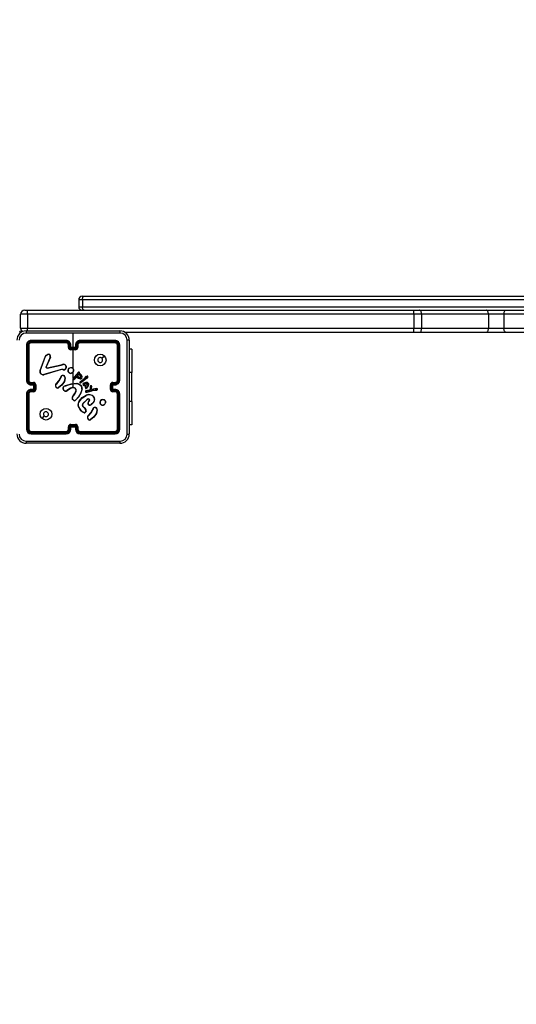
# Model space of a CAD drawing. Units: millimetres. Extents: x -438 to 995, y 92 to 768.
# Drawn here: x 291 to 334, y 345 to 430 of the extents above; entities that cross this region are included whole.
import ezdxf

# ---------------------------------------------------------------- set-up
doc = ezdxf.new("R2010")
doc.units = ezdxf.units.MM
doc.header["$LTSCALE"] = 50
doc.header["$PDSIZE"] = -1
doc.layers.add('VP-DIM', color=7, linetype='Continuous')
doc.layers.add('VP-EQ', color=7, linetype='Continuous', true_color=0x8a3492)
doc.dimstyles.get("Standard").update_dxf_attribs({"dimtxt": 14, "dimasz": 20, "dimexe": 20, "dimexo": 50, "dimgap": 20, "dimtad": 0, "dimdec": 0, "dimzin": 0, "dimdsep": 46, "dimtxsty": 'Standard', "dimcen": -0.09, "dimadec": 0, "dimazin": 0, "dimtfac": 1, "dimtdec": 4, "dimtofl": 0, "dimtmove": 0, "dimatfit": 3, "dimfxl": 70, "dimfxlon": 1, "dimtolj": 1, "dimtzin": 0, "dimarcsym": 0})

# ---------------------------------------------------------------- blocks, each defined once
blk = doc.blocks.new('*D20')
at = {"layer": 'Defpoints', "color": 0}
for p in [(60.996, 747.74), (60.996, 327.676), (776.422, 295.804)]:
    blk.add_point(p, dxfattribs=at)
at = {"layer": 'VP-DIM', "color": 0, "lineweight": -2}
for p, q in [((60.996, 677.74), (60.996, 767.74)), ((776.422, 677.74), (776.422, 767.74)), ((80.996, 747.74), (387.622, 747.74)), ((756.422, 747.74), (460.288, 747.74))]:
    blk.add_line(p, q, dxfattribs=at)
at = {"layer": 'VP-DIM', "color": 0}
for points in [[(80.996, 751.073), (80.996, 744.407), (60.996, 747.74)], [(756.422, 744.407), (756.422, 751.073), (776.422, 747.74)]]:
    blk.add_solid(points, dxfattribs=at)
at = {"layer": 'VP-DIM', "color": 0, "insert": (423.955, 747.74), "char_height": 14, "attachment_point": 5}
blk.add_mtext('\\A1;715', dxfattribs=at)
blk = doc.blocks.new('*D22')
at = {"layer": 'Defpoints', "color": 0}
for p in [(626.726, 662.529), (211.746, 322.697), (626.726, 298.362)]:
    blk.add_point(p, dxfattribs=at)
at = {"layer": 'VP-DIM', "color": 0, "lineweight": -2}
for p, q in [((211.746, 592.529), (211.746, 682.529)), ((626.726, 592.529), (626.726, 682.529)), ((231.746, 662.529), (382.831, 662.529)), ((606.726, 662.529), (455.497, 662.529))]:
    blk.add_line(p, q, dxfattribs=at)
at = {"layer": 'VP-DIM', "color": 0}
for points in [[(231.746, 665.862), (231.746, 659.196), (211.746, 662.529)], [(606.726, 659.196), (606.726, 665.862), (626.726, 662.529)]]:
    blk.add_solid(points, dxfattribs=at)
at = {"layer": 'VP-DIM', "color": 0, "insert": (419.164, 662.529), "char_height": 14, "attachment_point": 5}
blk.add_mtext('\\A1;415', dxfattribs=at)
blk = doc.blocks.new('RC1416_')
at = {"color": 0, "linetype": 'Continuous', "lineweight": 25}
for p, q in [((296.655, 405.91), (296.816, 405.91)), ((296.816, 405.91), (340.053, 405.91)), ((296.355, 405.61), (296.355, 405.01)), ((296.676, 405.61), (296.355, 405.61)), ((296.355, 405.01), (296.676, 405.01)), ((340.05, 405.61), (296.676, 405.61)), ((296.676, 405.61), (296.676, 405.01)), ((296.676, 405.01), (340.05, 405.01)), ((291.975, 404.36), (291.375, 404.36)), ((291.375, 403.16), (291.375, 404.36)), ((291.725, 404.71), (291.975, 404.71)), ((291.975, 404.36), (291.975, 404.71)), ((291.975, 404.71), (325.118, 404.71)), ((291.975, 404.36), (291.975, 403.16)), ((325.118, 404.36), (291.975, 404.36)), ((325.118, 404.36), (325.118, 404.71)), ((325.118, 404.71), (325.611, 404.71)), ((325.785, 404.36), (325.118, 404.36)), ((325.118, 404.36), (325.118, 403.16)), ((325.611, 404.71), (331.342, 404.71)), ((325.785, 404.36), (325.785, 403.16)), ((331.516, 404.36), (325.785, 404.36)), ((331.342, 404.71), (333.025, 404.71)), ((331.516, 404.36), (331.516, 403.16)), ((332.851, 404.36), (331.516, 404.36)), ((338.582, 404.36), (332.851, 404.36)), ((332.851, 404.36), (332.851, 403.16)), ((333.025, 404.71), (338.756, 404.71)), ((291.375, 403.16), (291.975, 403.16)), ((291.85, 402.935), (299.9, 402.935)), ((291.975, 403.16), (325.118, 403.16)), ((291.975, 402.933), (291.975, 403.16)), ((295.875, 401.51), (295.875, 402.747)), ((325.118, 402.81), (300.304, 402.81)), ((325.118, 402.81), (325.118, 403.16)), ((325.118, 403.16), (325.785, 403.16)), ((325.611, 402.81), (325.118, 402.81)), ((331.342, 402.81), (325.611, 402.81)), ((325.785, 403.16), (331.516, 403.16)), ((333.025, 402.81), (331.342, 402.81)), ((331.516, 403.16), (332.851, 403.16)), ((332.851, 403.16), (338.582, 403.16)), ((338.756, 402.81), (333.025, 402.81)), ((291.875, 401.71), (291.875, 398.71)), ((291.922, 401.712), (291.923, 398.71)), ((292.023, 401.712), (292.023, 398.71)), ((292.075, 401.71), (292.075, 398.71)), ((295.275, 402.062), (292.273, 402.062)), ((295.275, 401.962), (292.273, 401.962)), ((295.275, 402.11), (292.275, 402.11)), ((295.275, 401.91), (292.275, 401.91)), ((295.475, 401.51), (295.475, 401.71)), ((295.525, 401.512), (295.525, 401.712)), ((295.625, 401.462), (295.625, 401.712)), ((295.675, 401.51), (295.675, 401.71)), ((295.675, 401.51), (295.675, 401.51)), ((296.075, 401.51), (295.675, 401.51)), ((296.075, 401.71), (296.075, 401.51)), ((296.075, 401.51), (296.075, 401.51)), ((296.125, 401.712), (296.125, 401.462)), ((296.225, 401.712), (296.225, 401.512)), ((296.275, 401.71), (296.275, 401.51)), ((299.475, 402.11), (296.475, 402.11)), ((299.477, 402.062), (296.475, 402.062)), ((299.477, 401.962), (296.475, 401.962)), ((299.475, 401.91), (296.475, 401.91)), ((299.675, 398.71), (299.675, 401.71)), ((299.728, 398.71), (299.728, 401.712)), ((299.828, 398.71), (299.828, 401.712)), ((299.875, 398.71), (299.875, 401.71)), ((300.7, 402.135), (300.7, 394.085)), ((293.035, 399.526), (293.498, 400.759)), ((293.053, 399.52), (293.516, 400.753)), ((293.912, 400.694), (293.556, 399.858)), ((293.564, 400.85), (293.68, 400.919)), ((293.932, 400.686), (293.575, 399.849)), ((293.576, 400.835), (293.687, 400.902)), ((296.125, 401.462), (295.625, 401.462)), ((296.075, 401.362), (295.675, 401.362)), ((296.075, 401.31), (295.675, 401.31)), ((295.875, 399.713), (295.875, 401.31)), ((300.924, 401.36), (300.7, 401.36)), ((300.924, 401.36), (300.924, 399.36)), ((293.652, 399.761), (294.858, 400.012)), ((293.655, 399.742), (294.862, 399.993)), ((294.858, 400.012), (294.933, 400.044)), ((294.862, 399.993), (294.944, 400.027)), ((294.872, 399.626), (293.351, 399.194)), ((294.878, 399.607), (293.357, 399.174)), ((294.804, 398.907), (294.821, 398.963)), ((294.821, 398.963), (294.823, 398.978)), ((294.84, 398.961), (294.822, 398.899)), ((294.843, 398.977), (294.84, 398.961)), ((294.945, 399.635), (294.872, 399.626)), ((294.945, 399.615), (294.878, 399.607)), ((294.968, 399.634), (294.945, 399.635)), ((294.967, 399.614), (294.945, 399.615)), ((295.023, 399.604), (294.967, 399.614)), ((295.029, 399.623), (294.968, 399.634)), ((295.027, 399.105), (295.09, 399.08)), ((295.031, 399.125), (295.1, 399.097)), ((295.875, 398.848), (295.875, 399.402)), ((295.887, 398.863), (296.253, 399.272)), ((295.901, 398.849), (296.269, 399.26)), ((296.105, 398.966), (295.966, 398.781)), ((296.121, 398.954), (295.981, 398.768)), ((296.122, 398.982), (296.105, 398.966)), ((296.133, 398.966), (296.121, 398.954)), ((296.133, 398.99), (296.122, 398.982)), ((296.144, 398.973), (296.133, 398.966)), ((296.236, 398.916), (296.157, 398.973)), ((296.247, 398.932), (296.168, 398.99)), ((296.219, 399.076), (296.357, 399.217)), ((296.353, 398.948), (296.219, 399.076)), ((296.244, 399.076), (296.361, 399.195)), ((296.365, 398.963), (296.244, 399.076)), ((296.253, 399.272), (296.292, 399.327)), ((296.269, 399.26), (296.309, 399.316)), ((296.292, 399.327), (296.32, 399.37)), ((296.309, 399.316), (296.337, 399.359)), ((296.416, 399.311), (296.4, 399.269)), ((296.4, 399.269), (296.476, 399.223)), ((296.434, 399.304), (296.425, 399.277)), ((296.425, 399.277), (296.487, 399.239)), ((296.817, 398.828), (297.038, 399.037)), ((296.83, 398.813), (297.051, 399.022)), ((297.12, 398.992), (296.999, 398.873)), ((297.135, 398.979), (297.012, 398.858)), ((297.038, 399.037), (297.069, 399.058)), ((297.051, 399.022), (297.08, 399.041)), ((300.924, 399.36), (300.7, 399.36)), ((300.924, 396.86), (300.924, 399.36)), ((292.273, 398.46), (292.473, 398.46)), ((292.273, 398.36), (292.523, 398.36)), ((292.275, 398.51), (292.475, 398.51)), ((292.275, 398.31), (292.475, 398.31)), ((292.475, 398.31), (292.475, 398.31)), ((292.475, 398.31), (292.475, 397.91)), ((292.523, 398.36), (292.523, 397.86)), ((292.623, 398.31), (292.623, 397.91)), ((292.675, 398.31), (292.675, 397.91)), ((294.39, 398.343), (294.465, 398.418)), ((294.402, 398.328), (294.479, 398.404)), ((295.182, 398.901), (295.111, 398.591)), ((295.202, 398.899), (295.13, 398.582)), ((295.195, 398.224), (295.25, 398.242)), ((295.198, 398.205), (295.259, 398.224)), ((295.875, 398.424), (295.875, 398.779)), ((295.875, 398.403), (296.201, 398.414)), ((295.875, 398.11), (295.875, 398.403)), ((296.479, 398.575), (296.518, 398.603)), ((296.53, 398.587), (296.491, 398.558)), ((296.518, 398.603), (296.817, 398.828)), ((296.756, 398.657), (296.528, 398.489)), ((296.53, 398.587), (296.83, 398.813)), ((296.768, 398.641), (296.538, 398.471)), ((296.999, 398.873), (296.756, 398.657)), ((297.012, 398.858), (296.768, 398.641)), ((296.882, 398.192), (296.769, 398.253)), ((296.887, 398.211), (296.781, 398.269)), ((296.98, 398.17), (296.882, 398.192)), ((297.01, 398.184), (296.887, 398.211)), ((296.926, 398.055), (296.957, 398.126)), ((296.945, 398.048), (296.976, 398.118)), ((296.957, 398.126), (296.98, 398.17)), ((296.976, 398.118), (297.01, 398.184)), ((297.076, 398.12), (296.999, 398.019)), ((297.092, 398.108), (297.015, 398.007)), ((297.151, 398.242), (297.076, 398.12)), ((297.169, 398.233), (297.092, 398.108)), ((297.181, 398.329), (297.151, 398.242)), ((297.201, 398.325), (297.169, 398.233)), ((297.353, 398.176), (297.346, 397.992)), ((297.373, 398.175), (297.366, 397.991)), ((297.44, 397.986), (297.454, 398.17)), ((297.459, 397.986), (297.474, 398.17)), ((299.075, 397.91), (299.075, 398.31)), ((299.127, 397.91), (299.127, 398.31)), ((299.227, 398.36), (299.477, 398.36)), ((299.227, 397.86), (299.227, 398.36)), ((299.275, 398.51), (299.475, 398.51)), ((299.275, 398.31), (299.475, 398.31)), ((299.275, 398.31), (299.275, 398.31)), ((299.275, 397.91), (299.275, 398.31)), ((299.277, 398.46), (299.477, 398.46)), ((291.875, 397.51), (291.875, 394.51)), ((291.923, 397.509), (291.922, 394.507)), ((292.023, 397.509), (292.023, 394.507)), ((292.075, 397.51), (292.075, 394.51)), ((292.523, 397.86), (292.273, 397.86)), ((292.473, 397.76), (292.273, 397.76)), ((292.475, 397.91), (292.275, 397.91)), ((292.475, 397.71), (292.275, 397.71)), ((292.475, 397.91), (292.475, 397.91)), ((295.654, 398.01), (295.349, 397.817)), ((295.666, 397.993), (295.36, 397.801)), ((295.885, 397.379), (295.912, 397.406)), ((295.898, 397.364), (295.927, 397.393)), ((296.63, 397.965), (296.531, 397.611)), ((296.649, 397.96), (296.549, 397.605)), ((296.926, 398.055), (296.945, 398.048)), ((297.263, 397.843), (296.969, 397.78)), ((297.267, 397.823), (296.976, 397.761)), ((297.07, 397.701), (297.49, 397.821)), ((297.074, 397.681), (297.494, 397.802)), ((297.266, 397.845), (297.263, 397.843)), ((297.317, 397.878), (297.266, 397.845)), ((297.278, 397.828), (297.267, 397.823)), ((297.329, 397.861), (297.278, 397.828)), ((297.346, 397.99), (297.322, 397.885)), ((297.365, 397.986), (297.342, 397.88)), ((297.346, 397.992), (297.346, 397.99)), ((297.366, 397.991), (297.365, 397.986)), ((297.439, 397.891), (297.44, 397.986)), ((297.899, 397.956), (297.439, 397.891)), ((297.458, 397.914), (297.459, 397.986)), ((297.898, 397.976), (297.458, 397.914)), ((297.458, 397.914), (297.458, 397.914)), ((297.49, 397.821), (297.546, 397.834)), ((297.494, 397.802), (297.549, 397.814)), ((297.546, 397.834), (297.782, 397.861)), ((297.549, 397.814), (297.784, 397.841)), ((297.915, 397.873), (297.782, 397.861)), ((297.784, 397.841), (297.919, 397.853)), ((297.919, 397.974), (297.898, 397.976)), ((297.919, 397.954), (297.899, 397.956)), ((297.915, 397.873), (297.941, 397.882)), ((297.919, 397.853), (297.949, 397.864)), ((299.477, 397.86), (299.227, 397.86)), ((299.475, 397.91), (299.275, 397.91)), ((299.275, 397.91), (299.275, 397.91)), ((299.475, 397.71), (299.275, 397.71)), ((299.477, 397.76), (299.277, 397.76)), ((299.675, 394.51), (299.675, 397.51)), ((299.728, 394.507), (299.728, 397.509)), ((299.828, 394.507), (299.828, 397.509)), ((299.875, 394.51), (299.875, 397.51)), ((295.925, 396.956), (295.807, 397.068)), ((295.936, 396.973), (295.824, 397.078)), ((296.546, 396.087), (296.326, 396.446)), ((296.562, 396.099), (296.345, 396.454)), ((297.051, 397.026), (296.704, 396.694)), ((296.708, 396.458), (296.923, 396.251)), ((297.062, 397.009), (296.719, 396.681)), ((296.722, 396.472), (296.936, 396.266)), ((297.18, 397.089), (297.051, 397.026)), ((297.186, 397.07), (297.062, 397.009)), ((297.193, 396.855), (297.267, 396.94)), ((297.208, 396.841), (297.282, 396.926)), ((297.616, 396.79), (297.44, 396.627)), ((297.63, 396.777), (297.452, 396.612)), ((298.666, 396.839), (298.667, 396.815)), ((298.685, 396.843), (298.686, 396.813)), ((300.924, 396.86), (300.7, 396.86)), ((300.924, 396.86), (300.924, 394.86)), ((297.134, 395.6), (297.21, 395.676)), ((297.147, 395.585), (297.224, 395.661)), ((297.549, 396.164), (297.565, 396.221)), ((297.565, 396.221), (297.567, 396.236)), ((297.585, 396.218), (297.567, 396.156)), ((297.588, 396.234), (297.585, 396.218)), ((297.772, 396.362), (297.83, 396.341)), ((297.775, 396.382), (297.839, 396.359)), ((297.93, 396.156), (297.857, 395.848)), ((297.949, 396.155), (297.874, 395.84)), ((295.625, 394.758), (295.875, 394.758)), ((295.625, 394.508), (295.625, 394.758)), ((295.675, 394.91), (296.075, 394.91)), ((295.675, 394.858), (295.875, 394.858)), ((295.875, 394.858), (296.075, 394.858)), ((295.875, 394.858), (295.875, 394.758)), ((295.875, 394.758), (296.125, 394.758)), ((296.125, 394.758), (296.125, 394.508)), ((300.924, 394.86), (300.7, 394.86)), ((292.273, 394.257), (295.275, 394.257)), ((292.273, 394.157), (295.275, 394.157)), ((292.275, 394.31), (295.275, 394.31)), ((292.275, 394.11), (295.275, 394.11)), ((295.475, 394.51), (295.475, 394.71)), ((295.525, 394.508), (295.525, 394.708)), ((295.675, 394.51), (295.675, 394.71)), ((295.675, 394.71), (295.675, 394.71)), ((295.675, 394.71), (296.075, 394.71)), ((296.075, 394.71), (296.075, 394.51)), ((296.075, 394.71), (296.075, 394.71)), ((296.225, 394.708), (296.225, 394.508)), ((296.275, 394.71), (296.275, 394.51)), ((296.475, 394.31), (299.475, 394.31)), ((296.475, 394.257), (299.477, 394.257)), ((296.475, 394.157), (299.477, 394.157)), ((296.475, 394.11), (299.475, 394.11)), ((299.9, 393.285), (291.85, 393.285))]:
    blk.add_line(p, q, dxfattribs=at)
at = {"color": 0, "linetype": 'Continuous', "lineweight": 25, "flags": 128}
for points in [[(296.676, 405.61), (296.679, 405.668), (296.687, 405.725), (296.7, 405.776), (296.717, 405.822), (296.738, 405.859), (296.762, 405.887), (296.789, 405.904), (296.816, 405.91)], [(296.816, 404.71), (296.789, 404.716), (296.762, 404.733), (296.738, 404.76), (296.717, 404.798), (296.7, 404.843), (296.687, 404.895), (296.679, 404.951), (296.676, 405.01)], [(325.785, 404.36), (325.782, 404.428), (325.772, 404.494), (325.756, 404.554), (325.734, 404.607), (325.708, 404.651), (325.678, 404.683), (325.645, 404.703), (325.611, 404.71)], [(331.516, 404.36), (331.513, 404.428), (331.503, 404.494), (331.487, 404.554), (331.465, 404.607), (331.439, 404.651), (331.408, 404.683), (331.376, 404.703), (331.342, 404.71)], [(332.851, 404.36), (332.854, 404.428), (332.864, 404.494), (332.88, 404.554), (332.902, 404.607), (332.928, 404.651), (332.958, 404.683), (332.991, 404.703), (333.025, 404.71)], [(295.875, 402.747), (293.856, 402.747), (291.839, 402.747)], [(299.911, 402.747), (297.894, 402.747), (295.875, 402.747)], [(325.611, 402.81), (325.645, 402.817), (325.678, 402.836), (325.708, 402.869), (325.734, 402.912), (325.756, 402.965), (325.772, 403.026), (325.782, 403.092), (325.785, 403.16)], [(331.342, 402.81), (331.376, 402.817), (331.408, 402.836), (331.439, 402.869), (331.465, 402.912), (331.487, 402.965), (331.503, 403.026), (331.513, 403.092), (331.516, 403.16)], [(333.025, 402.81), (332.991, 402.817), (332.958, 402.836), (332.928, 402.869), (332.902, 402.912), (332.88, 402.965), (332.864, 403.026), (332.854, 403.092), (332.851, 403.16)], [(300.512, 394.074), (300.512, 396.764), (300.512, 399.456), (300.512, 402.146)], [(293.498, 400.759), (293.525, 400.809), (293.564, 400.85)], [(293.516, 400.753), (293.54, 400.798), (293.576, 400.835)], [(298.553, 400.788), (298.451, 400.686), (298.349, 400.583)], [(293.554, 399.805), (293.55, 399.832), (293.556, 399.858)], [(293.575, 399.849), (293.571, 399.831), (293.574, 399.811)], [(294.933, 400.044), (295.006, 400.078), (295.085, 400.09)], [(294.944, 400.027), (295.01, 400.059), (295.082, 400.07)], [(295.258, 399.911), (295.253, 399.782), (295.206, 399.663)], [(295.278, 399.915), (295.273, 399.778), (295.222, 399.65)], [(293.655, 399.742), (293.639, 399.74), (293.623, 399.743)], [(293.629, 399.762), (293.64, 399.76), (293.652, 399.761)], [(294.897, 399.097), (294.961, 399.123), (295.031, 399.125)], [(295.027, 399.105), (294.964, 399.103), (294.906, 399.08)], [(296.32, 399.37), (296.332, 399.383), (296.347, 399.391)], [(296.337, 399.359), (296.344, 399.367), (296.354, 399.373)], [(296.476, 399.223), (296.555, 399.144), (296.61, 399.047)], [(296.487, 399.239), (296.568, 399.159), (296.628, 399.054)], [(294.465, 398.418), (294.658, 398.647), (294.804, 398.907)], [(294.479, 398.404), (294.674, 398.635), (294.822, 398.899)], [(295.111, 398.591), (294.896, 398.295), (294.612, 398.066)], [(295.13, 398.582), (294.91, 398.28), (294.623, 398.05)], [(295.25, 398.242), (295.714, 398.398), (296.202, 398.434)], [(295.259, 398.224), (295.56, 398.339), (295.875, 398.403)], [(296.201, 398.414), (296.369, 398.366), (296.516, 398.272)], [(296.202, 398.434), (296.376, 398.384), (296.529, 398.287)], [(296.459, 398.824), (296.342, 398.857), (296.236, 398.916)], [(296.462, 398.844), (296.35, 398.876), (296.247, 398.932)], [(296.724, 398.356), (296.737, 398.399), (296.764, 398.435)], [(296.744, 398.353), (296.755, 398.39), (296.778, 398.421)], [(296.764, 398.435), (296.825, 398.483), (296.908, 398.518)], [(296.778, 398.421), (296.841, 398.469), (296.913, 398.499)], [(296.86, 398.426), (296.918, 398.45), (296.98, 398.456)], [(296.87, 398.409), (296.923, 398.431), (296.979, 398.436)], [(296.908, 398.518), (296.996, 398.531), (297.085, 398.523)], [(296.913, 398.499), (296.997, 398.511), (297.081, 398.504)], [(297.072, 398.323), (297.024, 398.298), (296.972, 398.284)], [(297.083, 398.306), (297.031, 398.279), (296.976, 398.264)], [(296.979, 398.436), (297.028, 398.428), (297.065, 398.414)], [(296.98, 398.456), (297.028, 398.449), (297.074, 398.432)], [(297.179, 398.418), (297.187, 398.374), (297.181, 398.329)], [(297.197, 398.425), (297.206, 398.376), (297.201, 398.325)], [(295.912, 397.406), (296.03, 397.571), (296.12, 397.758)], [(295.927, 397.393), (296.049, 397.563), (296.139, 397.752)], [(296.107, 397.924), (296.043, 397.994), (295.961, 398.04)], [(296.124, 397.934), (296.056, 398.009), (295.967, 398.059)], [(296.531, 397.611), (296.342, 397.276), (296.072, 397.003)], [(296.549, 397.605), (296.363, 397.27), (296.086, 396.989)], [(296.398, 396.917), (296.667, 397.205), (297, 397.414)], [(296.413, 396.905), (296.68, 397.188), (297.009, 397.396)], [(296.977, 397.687), (297.025, 397.679), (297.074, 397.681)], [(296.983, 397.706), (297.026, 397.699), (297.07, 397.701)], [(297.322, 397.885), (297.32, 397.881), (297.317, 397.878)], [(297.253, 396.59), (297.222, 396.604), (297.197, 396.626)], [(293.197, 395.431), (293.299, 395.534), (293.402, 395.636)], [(296.833, 395.913), (296.693, 395.965), (296.546, 396.087)], [(296.837, 395.932), (296.685, 395.992), (296.562, 396.099)], [(296.978, 396.045), (296.949, 395.99), (296.905, 395.946)], [(296.996, 396.039), (296.965, 395.979), (296.916, 395.931)], [(297.21, 395.676), (297.402, 395.904), (297.549, 396.164)], [(297.224, 395.661), (297.419, 395.892), (297.567, 396.156)], [(297.857, 395.848), (297.641, 395.552), (297.357, 395.323)], [(297.874, 395.84), (297.656, 395.54), (297.368, 395.308)], [(297.641, 396.355), (297.706, 396.381), (297.775, 396.382)], [(297.772, 396.362), (297.709, 396.361), (297.651, 396.337)], [(297.368, 395.308), (297.367, 395.309), (297.365, 395.312), (297.363, 395.314), (297.361, 395.317), (297.359, 395.32), (297.357, 395.323)], [(291.839, 393.472), (294.529, 393.473), (297.221, 393.473), (299.911, 393.472)]]:
    blk.add_lwpolyline(points, dxfattribs=at)
at = {"color": 0, "linetype": 'Continuous', "lineweight": 25}
for centre in [(298.2, 400.435), (293.55, 395.785)]:
    blk.add_circle(centre, 0.5, dxfattribs=at)
for centre, radius, start, end in [((296.655, 405.61), 0.3, 90, 180), ((296.655, 405.01), 0.3, 180, 270), ((291.725, 404.36), 0.35, 90, 180), ((291.85, 402.135), 0.8, 90.00017, 179.99983), ((291.84, 402.145), 0.602, 90.0599, 179.94066), ((291.08, 402.739), 0.3, 4.56039, 45), ((291.725, 403.16), 0.35, 180, 237.17667), ((292.706, 402.792), 0.867, 170.5076, 182.94894), ((299.044, 402.792), 0.868, 357.05285, 9.48336), ((299.9, 402.135), 0.8, 359.99936, 89.99978), ((299.91, 402.145), 0.602, 0.06071, 89.93985), ((292.275, 401.71), 0.4, 89.99876, 180.00124), ((291.91, 401.485), 0.227, 86.87985, 98.86508), ((292.274, 401.711), 0.351, 90.14581, 179.85224), ((292.273, 401.711), 0.251, 90.17574, 179.8229), ((292.035, 401.405), 0.308, 82.50992, 92.31916), ((292.275, 401.71), 0.2, 89.99912, 180.00088), ((292.5, 402.075), 0.228, 171.17045, 183.12703), ((292.582, 401.95), 0.31, 177.69869, 187.44569), ((295.275, 401.71), 0.4, 359.99944, 90.00227), ((296.812, 402.074), 1.537, 178.65525, 180.4232), ((295.274, 401.711), 0.351, 0.13936, 89.85772), ((295.274, 401.711), 0.251, 0.17192, 89.82535), ((297.058, 401.949), 1.783, 179.57301, 181.25971), ((295.275, 401.71), 0.2, 0.00374, 89.99967), ((295.513, 401.441), 0.271, 87.39252, 97.94208), ((295.514, 401.2), 0.312, 87.93734, 97.09596), ((295.675, 401.51), 0.2, 179.99745, 270.00255), ((295.675, 401.512), 0.151, 180.17484, 269.82061), ((295.637, 401.438), 0.275, 82.11295, 92.59422), ((296.131, 400.982), 0.698, 130.83778, 136.52695), ((296.475, 401.71), 0.4, 89.99773, 180.00056), ((296.113, 401.437), 0.275, 87.40722, 97.8856), ((296.075, 401.512), 0.151, 270.17939, 359.82516), ((296.075, 401.51), 0.2, 270.00263, 359.99395), ((295.621, 400.984), 0.694, 43.45786, 49.17741), ((296.476, 401.711), 0.351, 90.17057, 179.83235), ((296.476, 401.711), 0.251, 90.17333, 179.8294), ((296.238, 401.441), 0.271, 82.06109, 92.60558), ((296.237, 401.2), 0.312, 82.90896, 92.05894), ((296.475, 401.71), 0.2, 89.99763, 180.00237), ((294.938, 402.074), 1.537, 359.5768, 1.34475), ((294.72, 401.949), 1.755, 358.72677, 0.44052), ((299.251, 402.075), 0.227, 356.8722, 8.85908), ((299.475, 401.71), 0.4, 359.99876, 90.00124), ((299.167, 401.95), 0.311, 352.55761, 2.27206), ((299.475, 401.71), 0.2, 359.99912, 90.00088), ((299.477, 401.711), 0.351, 0.14528, 89.85472), ((299.477, 401.711), 0.251, 0.17573, 89.8229), ((299.715, 401.405), 0.308, 87.6819, 97.48902), ((299.84, 401.485), 0.227, 81.13226, 93.1228), ((300.557, 401.278), 0.868, 80.51675, 92.943), ((293.426, 400.526), 0.244, 68.43962, 72.94671), ((297.863, 404.255), 5.484, 218.38125, 218.58059), ((293.75, 400.743), 0.19, 342.67275, 111.66035), ((294.715, 401.321), 1.11, 201.19503, 202.18234), ((293.75, 400.743), 0.17, 343.00816, 111.56613), ((293.825, 400.443), 0.266, 66.40888, 70.8819), ((301.021, 401.349), 5.346, 179.86522, 180.42333), ((290.939, 401.349), 5.136, 359.56525, 0.1462), ((298.2, 400.435), 0.21, 45.01584, 270.00656), ((293.622, 399.626), 0.191, 104.52469, 110.64227), ((293.647, 399.838), 0.0988, 199.61894, 256.03824), ((293.309, 399.266), 0.641, 65.50277, 67.35551), ((293.647, 399.837), 0.0777, 199.27406, 256.37834), ((295.528, 400.136), 0.681, 190.49692, 192.13669), ((293.818, 399.275), 1.355, 33.75436, 34.5785), ((295.638, 400.001), 0.56, 170.89315, 172.91033), ((295.012, 399.816), 0.263, 21.02308, 74.57645), ((295.016, 399.819), 0.279, 20.12009, 75.56687), ((295.329, 399.645), 0.275, 100.74425, 104.94537), ((298.2, 400.435), 0.21, 270.00594, 45.01646), ((293.301, 399.446), 0.278, 163.30817, 281.5687), ((292.794, 398.765), 0.798, 71.04389, 72.42358), ((293.3, 399.446), 0.258, 163.46308, 281.39804), ((293.541, 399.235), 0.194, 192.24056, 198.26382), ((293.774, 399.711), 0.154, 160.84951, 168.19117), ((293.843, 399.786), 0.193, 187.46312, 193.25943), ((294.743, 398.3), 0.668, 81.62073, 83.3135), ((294.947, 398.983), 0.125, 113.90859, 182.42997), ((294.787, 397.665), 1.313, 87.55341, 88.41964), ((294.947, 398.983), 0.105, 113.20316, 183.30814), ((295.563, 399.817), 0.717, 195.46026, 197.09227), ((295.951, 399.641), 1.186, 207.28614, 208.2406), ((295.429, 399.609), 0.484, 176.94913, 179.3589), ((295.452, 399.608), 0.485, 176.95162, 179.35749), ((295.084, 399.793), 0.198, 252.12551, 314.17699), ((295.373, 399.507), 0.363, 161.38154, 164.58135), ((295.488, 399.022), 0.469, 167.34353, 169.76634), ((295.083, 399.793), 0.179, 252.1825, 313.34817), ((295.427, 398.885), 0.389, 146.939, 149.86847), ((294.992, 398.916), 0.191, 355.48392, 59.11348), ((294.992, 398.916), 0.211, 355.42907, 59.16532), ((294.355, 398.617), 1.349, 50.02302, 50.89447), ((295.666, 399.529), 0.24, 158.13221, 234.87766), ((295.691, 399.506), 0.272, 78.8594, 155.64032), ((295.313, 399.276), 0.367, 66.15565, 69.24751), ((295.666, 399.53), 0.22, 158.35884, 234.82073), ((295.692, 399.506), 0.253, 78.75947, 155.43583), ((296.321, 398.789), 0.961, 144.33835, 145.54183), ((295.662, 399.516), 0.227, 233.7629, 308.12801), ((295.662, 399.517), 0.207, 233.80343, 308.31104), ((296.498, 399.647), 0.765, 170.46796, 171.93926), ((295.72, 399.552), 0.203, 5.11364, 84.16086), ((295.721, 399.552), 0.223, 4.53094, 84.02882), ((295.635, 399.598), 0.289, 302.51434, 354.36407), ((295.004, 398.794), 0.966, 34.22928, 35.43172), ((295.639, 399.596), 0.305, 302.32881, 355.08583), ((295.927, 399.285), 0.285, 86.861, 90.89239), ((295.695, 398.416), 0.687, 51.65305, 53.328), ((295.471, 398.526), 0.796, 33.56812, 35.01711), ((296.15, 398.965), 0.0306, 54.06841, 124.59694), ((295.472, 398.527), 0.807, 33.57795, 35.00728), ((296.15, 398.965), 0.0105, 53.92441, 124.7262), ((297.898, 397.727), 2.141, 143.86183, 144.4019), ((296.256, 397.636), 1.44, 90.47181, 91.46699), ((295.936, 398.848), 0.53, 51.01007, 53.16788), ((296.11, 399.031), 0.348, 55.06617, 58.35184), ((296.141, 399.064), 0.354, 56.52907, 59.75078), ((296.369, 399.326), 0.0687, 340.89804, 109.02373), ((295.857, 399.206), 0.524, 18.5456, 20.70627), ((296.85, 398.549), 0.637, 139.56661, 141.35096), ((296.431, 399.033), 0.116, 227.25702, 308.92137), ((296.37, 399.327), 0.0487, 341.0383, 109.0114), ((296.301, 398.968), 0.255, 27.58691, 77.44961), ((295.554, 399.044), 0.821, 10.59494, 12.15103), ((296.303, 398.971), 0.231, 27.05814, 75.56329), ((296.431, 399.032), 0.0954, 226.39804, 308.91275), ((296.583, 398.781), 0.521, 107.69617, 110.51983), ((296.277, 398.906), 0.428, 68.36198, 71.03805), ((301.355, 395.945), 5.878, 145.90665, 146.09909), ((296.431, 399.027), 0.0918, 310.52221, 32.0106), ((295.792, 398.351), 0.925, 39.71622, 40.95154), ((296.431, 399.028), 0.112, 310.50842, 31.41746), ((297.478, 397.404), 1.932, 119.49491, 120.09527), ((296.457, 398.984), 0.165, 326.96917, 22.44813), ((296.752, 398.715), 0.361, 110.1391, 113.27769), ((296.46, 398.983), 0.182, 326.18749, 22.83074), ((296.848, 398.868), 0.254, 37.23269, 41.75549), ((297.093, 399.011), 0.0527, 322.85984, 116.39657), ((296.906, 398.95), 0.196, 27.67212, 33.5291), ((297.093, 399.011), 0.0327, 325.11704, 114.4192), ((296.962, 398.801), 0.248, 45.91026, 50.5218), ((292.275, 398.71), 0.4, 179.99906, 270.00008), ((291.911, 397.249), 1.461, 89.55201, 91.41249), ((292.274, 398.711), 0.351, 180.16857, 269.8324), ((292.273, 398.711), 0.251, 180.17581, 269.82556), ((292.036, 396.982), 1.728, 88.69386, 90.43429), ((292.275, 398.71), 0.2, 179.99836, 270.00164), ((292.544, 398.472), 0.271, 172.07037, 182.60872), ((292.549, 398.348), 0.276, 177.42091, 187.8577), ((292.786, 398.471), 0.314, 172.94676, 182.06103), ((292.472, 398.309), 0.151, 0.17679, 89.82776), ((292.475, 398.31), 0.2, 0.00307, 89.99864), ((293.004, 397.852), 0.699, 133.47744, 139.15719), ((292.637, 393.692), 4.618, 89.52613, 90.17218), ((294.447, 398.268), 0.0943, 127.54048, 187.02381), ((294.869, 391.646), 6.63, 94.28968, 94.45984), ((294.606, 398.262), 0.252, 181.16888, 239.01063), ((294.447, 398.268), 0.0744, 126.62226, 187.75599), ((294.609, 398.264), 0.236, 181.40312, 238.67186), ((294.864, 398.733), 0.615, 219.48418, 221.32905), ((294.966, 398.892), 0.689, 223.44556, 225.0854), ((294.215, 397.555), 1.475, 65.65633, 66.42221), ((295.234, 397.996), 0.232, 99.79007, 302.78481), ((295.234, 397.996), 0.212, 99.79096, 302.81224), ((299.264, 407.542), 9.868, 245.11307, 245.23052), ((295.136, 398.261), 0.642, 84.08076, 85.87998), ((296.151, 398.374), 0.968, 188.86321, 190.04456), ((296.36, 398.76), 1.225, 205.02652, 205.94788), ((295.932, 398.814), 0.0667, 132.63649, 317.35264), ((295.932, 398.814), 0.0467, 131.54443, 316.25704), ((295.316, 398.268), 0.824, 44.76754, 46.15305), ((294.42, 396.948), 2.398, 49.3799, 49.85995), ((294.78, 398.554), 1.427, 354.39374, 355.19573), ((297.031, 398.36), 0.97, 143.86454, 145.05617), ((296.515, 398.526), 0.06, 126.07154, 292.9364), ((296.486, 398.983), 0.161, 260.26204, 321.19309), ((295.545, 398.994), 0.93, 349.44014, 350.68318), ((296.486, 398.983), 0.142, 260.30356, 320.79396), ((296.515, 398.526), 0.04, 126.01727, 289.87006), ((295.94, 398.162), 0.678, 35.73499, 37.42434), ((295.394, 399.247), 1.487, 318.98916, 319.75613), ((296.288, 398.013), 0.345, 351.95526, 48.66523), ((296.134, 398.3), 0.489, 35.91868, 38.265), ((296.761, 398.604), 0.26, 206.40855, 210.8556), ((296.294, 398.015), 0.359, 351.26282, 49.15431), ((296.263, 398.435), 0.566, 52.00912, 54.03247), ((296.829, 398.341), 0.106, 171.97274, 235.79254), ((296.306, 395.169), 3.214, 82.16181, 82.52136), ((296.829, 398.341), 0.0862, 172.00134, 236.13893), ((296.299, 398.282), 0.591, 37.48229, 39.42119), ((296.111, 397.768), 0.934, 44.38388, 45.61612), ((296.195, 398.689), 0.721, 322.83837, 324.4389), ((296.398, 398.452), 0.563, 39.91729, 41.95781), ((296.906, 398.356), 0.084, 123.57886, 234.13535), ((296.906, 398.356), 0.0638, 123.76693, 234.04256), ((296.493, 398.552), 0.45, 324.09069, 326.62124), ((296.946, 398.42), 0.159, 235.94647, 280.75145), ((294.606, 397.012), 2.661, 31.67083, 32.10041), ((296.945, 398.418), 0.137, 235.80138, 281.15382), ((296.192, 398.406), 0.722, 342.74317, 344.33976), ((296.508, 398.394), 0.418, 14.49275, 17.22898), ((296.86, 397.897), 0.249, 62.29935, 66.9569), ((295.724, 398.039), 1.272, 10.18973, 11.09151), ((296.577, 398.47), 0.404, 355.10498, 357.95651), ((296.399, 399.466), 1.42, 294.14296, 295.47798), ((296.737, 398.622), 0.362, 40.67513, 43.83082), ((296.77, 398.56), 0.329, 333.72571, 337.24364), ((297.048, 398.367), 0.0501, 298.8803, 69.29735), ((296.808, 398.143), 0.32, 30.77626, 34.38218), ((297.048, 398.367), 0.0701, 299.76629, 68.34795), ((296.886, 397.844), 0.335, 52.14127, 55.52735), ((296.694, 398.608), 0.4, 344.97944, 347.82325), ((297.033, 398.351), 0.16, 24.67174, 72.75154), ((297.034, 398.353), 0.178, 24.04325, 73.35583), ((296.924, 397.783), 0.513, 61.44948, 63.65808), ((296.972, 398.963), 0.583, 290.72618, 292.66439), ((296.866, 396.962), 1.403, 76.21589, 77.02157), ((297.413, 398.169), 0.0604, 0.82248, 172.69908), ((297.286, 397.281), 0.898, 84.43335, 85.73316), ((297.413, 398.169), 0.0404, 1.99557, 171.58269), ((297.432, 397.051), 1.119, 87.8806, 88.88694), ((299.275, 398.31), 0.2, 89.99737, 180.00433), ((299.113, 393.696), 4.614, 89.82754, 90.47416), ((299.278, 398.309), 0.151, 90.17219, 179.82781), ((298.747, 397.853), 0.698, 40.84278, 46.5294), ((298.964, 398.471), 0.314, 357.94006, 7.05215), ((299.475, 398.71), 0.4, 269.99992, 0.00094), ((299.475, 398.71), 0.2, 269.99649, 0.00351), ((299.206, 398.472), 0.271, 357.39128, 7.92963), ((299.202, 398.348), 0.276, 352.1423, 2.57909), ((299.476, 398.711), 0.351, 270.16953, 359.82754), ((299.477, 398.711), 0.251, 270.17168, 359.82695), ((299.714, 396.982), 1.729, 89.56599, 91.30585), ((299.839, 397.25), 1.461, 88.58718, 90.44807), ((292.275, 397.51), 0.4, 89.99804, 180.00196), ((291.911, 399.048), 1.538, 268.65572, 270.42296), ((292.274, 397.508), 0.351, 90.16915, 179.8289), ((292.273, 397.509), 0.251, 90.17274, 179.82453), ((292.036, 399.243), 1.734, 269.5491, 271.28371), ((292.275, 397.51), 0.2, 90.00167, 179.99833), ((292.548, 397.872), 0.276, 172.13656, 182.58295), ((292.544, 397.747), 0.271, 177.39261, 187.92703), ((292.472, 397.91), 0.151, 270.17449, 359.82096), ((292.786, 397.748), 0.314, 177.94092, 187.0501), ((292.475, 397.91), 0.2, 270.00066, 359.99593), ((293.008, 398.371), 0.705, 220.87782, 226.50798), ((292.635, 404.063), 6.153, 269.88875, 270.3736), ((294.846, 397.825), 0.431, 146.62538, 149.26164), ((294.546, 398.148), 0.125, 235.43728, 308.09227), ((294.546, 398.148), 0.105, 235.19521, 308.62817), ((295.118, 398.415), 0.615, 214.5324, 216.41319), ((298.139, 399.603), 3.312, 212.61754, 212.96367), ((295.86, 397.724), 0.352, 72.186, 125.677), ((299.051, 400.303), 4.098, 214.02329, 214.30316), ((295.859, 397.729), 0.327, 71.83342, 126.19532), ((296.056, 397.171), 0.27, 129.37779, 202.32287), ((296.057, 397.17), 0.25, 129.47629, 201.6319), ((296.853, 398.154), 1.24, 218.65152, 219.58069), ((296.73, 398.343), 1.244, 228.86983, 229.7948), ((295.041, 398.367), 0.977, 340.3952, 341.56917), ((299.542, 392.021), 6.829, 120.03498, 120.2031), ((295.916, 397.825), 0.215, 341.95124, 27.29159), ((297.148, 400.638), 3.057, 250.34846, 250.72424), ((295.913, 397.825), 0.238, 342.09435, 27.28656), ((296.94, 398.804), 1.26, 251.04813, 251.95155), ((297.09, 400.05), 2.135, 257.55444, 258.08816), ((296.974, 398.038), 0.0513, 160.1152, 322.85888), ((296.991, 397.735), 0.05, 116.29355, 253.43361), ((296.974, 398.038), 0.0313, 161.27219, 323.44656), ((296.992, 397.735), 0.03, 120.44754, 253.15215), ((296.332, 397.528), 0.685, 19.8351, 21.53627), ((295.955, 398.008), 1.071, 342.57645, 343.64529), ((296.685, 397.608), 0.517, 50.37056, 52.56308), ((297.239, 396.905), 0.563, 69.11095, 115.17008), ((296.425, 397.129), 0.642, 24.61281, 26.42116), ((297.24, 396.898), 0.549, 69.30966, 114.92035), ((296.696, 397.613), 0.384, 10.1655, 13.13441), ((296.934, 397.757), 0.34, 11.34012, 14.73302), ((296.949, 397.619), 0.389, 32.42508, 35.40447), ((297.021, 397.666), 0.364, 32.39723, 35.58202), ((296.551, 394.364), 3.604, 77.33317, 77.65656), ((297.312, 397.887), 0.0308, 303.45476, 347.24909), ((297.61, 404.224), 6.238, 267.57366, 267.76062), ((296.962, 396.202), 1.829, 77.25832, 77.89535), ((297.157, 397.514), 0.295, 339.75051, 343.64896), ((297.305, 397.02), 0.413, 22.6676, 71.74583), ((297.039, 398.255), 0.54, 317.67118, 320.90238), ((297.462, 398.284), 0.299, 265.64553, 269.41464), ((297.308, 397.024), 0.428, 22.35513, 71.98643), ((297.125, 397.725), 0.377, 11.82333, 14.83895), ((297.219, 397.775), 0.332, 6.75879, 10.19072), ((297.604, 397.836), 0.18, 1.40667, 7.73296), ((297.714, 397.957), 0.185, 359.54849, 5.79794), ((297.73, 397.827), 0.191, 7.92868, 13.92752), ((297.695, 397.962), 0.225, 357.88219, 3.00162), ((297.922, 397.915), 0.0585, 297.77709, 92.62767), ((297.922, 397.915), 0.0385, 299.77914, 94.48515), ((297.742, 397.788), 0.22, 20.13967, 25.29359), ((299.115, 404.057), 6.148, 269.62619, 270.11147), ((299.275, 397.91), 0.2, 179.99669, 270.00331), ((299.278, 397.91), 0.151, 180.17445, 269.82555), ((298.742, 398.371), 0.705, 313.49316, 319.12785), ((298.964, 397.748), 0.314, 352.9499, 2.05908), ((299.202, 397.872), 0.276, 357.41705, 7.86344), ((299.475, 397.51), 0.4, 359.99738, 90.00262), ((299.206, 397.747), 0.271, 352.07297, 2.60739), ((299.475, 397.51), 0.2, 359.9999, 90.0001), ((299.476, 397.508), 0.351, 0.17191, 89.83199), ((299.477, 397.509), 0.251, 0.17547, 89.82726), ((299.714, 399.243), 1.734, 268.71629, 270.4509), ((299.839, 399.046), 1.537, 269.57663, 271.34492), ((294.988, 398.554), 1.696, 298.86129, 299.53893), ((295.987, 397.063), 0.124, 239.91536, 323.35262), ((295.293, 397.371), 0.756, 326.65917, 328.16043), ((295.987, 397.063), 0.104, 240.46381, 324.67674), ((291.328, 392.03), 6.872, 46.18371, 46.35056), ((296.757, 396.622), 0.465, 140.60312, 202.22819), ((296.758, 396.622), 0.446, 140.57733, 202.1414), ((296.198, 396.793), 0.37, 290.2684, 293.35984), ((296.945, 397.601), 0.876, 231.3217, 232.64765), ((296.846, 396.578), 0.183, 140.93823, 220.95174), ((296.845, 396.579), 0.163, 140.84279, 220.94455), ((297.32, 397.437), 0.965, 230.34157, 231.50783), ((296.595, 396.592), 0.175, 310.09423, 316.69017), ((296.418, 396.569), 0.78, 34.35707, 35.80074), ((297.316, 396.728), 0.177, 134.03168, 220.21643), ((297.317, 396.727), 0.158, 133.88163, 219.98613), ((297.211, 396.995), 0.0989, 315.7759, 108.07842), ((296.806, 396.959), 0.396, 16.32096, 19.16574), ((297.015, 396.831), 0.274, 307.32426, 311.50909), ((297.286, 396.706), 0.14, 221.3756, 253.66455), ((297.211, 396.995), 0.0789, 315.35129, 108.04064), ((294.582, 394.093), 3.801, 46.29766, 46.60606), ((297.312, 396.782), 0.22, 252.7942, 309.48566), ((297.072, 396.639), 0.187, 338.93451, 344.99386), ((297.312, 396.782), 0.201, 252.78797, 309.49301), ((285.524, 384.176), 17.344, 47.31628, 47.38385), ((296.977, 396.242), 0.602, 37.88619, 39.74015), ((297.345, 397.039), 0.368, 317.38989, 22.29192), ((296.086, 395.129), 2.259, 46.85033, 47.34411), ((297.345, 397.04), 0.387, 317.3224, 22.35262), ((297.592, 397.42), 0.259, 291.26382, 295.62541), ((298.41, 396.787), 0.24, 158.13636, 234.87855), ((298.436, 396.764), 0.272, 78.85969, 155.64182), ((299.423, 399.724), 3.104, 246.55641, 246.93793), ((298.412, 396.787), 0.22, 158.35316, 234.82162), ((298.437, 396.763), 0.253, 78.76176, 155.43159), ((298.182, 396.673), 0.122, 317.59504, 326.98953), ((298.406, 396.774), 0.227, 233.76089, 308.13003), ((298.407, 396.774), 0.207, 233.80779, 308.30647), ((298.318, 397.041), 0.171, 350.03353, 356.82711), ((298.465, 396.809), 0.203, 8.65704, 84.18138), ((298.465, 396.809), 0.223, 8.55473, 84.02987), ((298.381, 396.855), 0.289, 302.46042, 352.11345), ((298.288, 396.431), 0.306, 32.45919, 36.0774), ((298.383, 396.853), 0.305, 302.33634, 352.44529), ((298.637, 397.068), 0.231, 277.40122, 282.20796), ((298.727, 397.237), 0.426, 261.83885, 264.4305), ((293.55, 395.785), 0.21, 270.0072, 224.99819), ((293.55, 395.785), 0.21, 225.00401, 270.00138), ((296.437, 396.245), 0.191, 304.72875, 310.66468), ((296.548, 395.987), 0.295, 345.43646, 349.23264), ((296.854, 396.016), 0.105, 258.35339, 305.97075), ((296.854, 396.016), 0.0863, 258.6318, 305.69895), ((297.661, 396.49), 0.932, 215.72752, 216.92196), ((296.759, 396.401), 0.222, 317.57506, 322.77912), ((296.797, 396.107), 0.191, 341.09915, 48.68542), ((296.797, 396.108), 0.211, 341.01512, 48.76748), ((297.062, 396.275), 0.245, 249.88551, 254.4696), ((297.191, 395.526), 0.0943, 127.51585, 187.03497), ((297.192, 395.525), 0.0744, 126.63005, 187.74819), ((297.7, 396.071), 0.736, 219.74089, 221.35454), ((297.696, 396.135), 0.669, 223.36637, 225.13945), ((297.726, 396.521), 0.399, 243.61571, 246.5769), ((297.619, 396.489), 0.273, 258.72808, 263.02684), ((297.692, 396.241), 0.125, 113.9157, 182.42542), ((297.592, 396.447), 0.213, 263.44293, 268.96874), ((297.693, 396.24), 0.105, 113.20131, 183.29073), ((296.891, 395.935), 0.86, 27.87996, 29.25655), ((297.564, 396.405), 0.212, 348.46029, 353.95554), ((297.677, 396.428), 0.175, 330.4241, 337.03631), ((297.739, 396.173), 0.191, 354.96334, 61.82609), ((297.739, 396.174), 0.211, 354.88766, 61.8981), ((297.981, 396.102), 0.283, 243.95495, 247.87621), ((297.954, 396.37), 0.215, 263.60687, 268.7977), ((295.675, 394.71), 0.2, 89.99848, 180.00323), ((295.675, 394.707), 0.151, 90.17487, 179.82741), ((296.14, 395.247), 0.71, 223.50694, 229.09981), ((301.018, 394.87), 5.343, 179.57654, 180.13485), ((290.942, 394.871), 5.133, 359.85372, 0.43489), ((296.075, 394.71), 0.2, 0.00536, 89.99635), ((296.075, 394.707), 0.151, 0.17356, 89.82417), ((295.611, 395.245), 0.709, 310.89352, 316.49973), ((297.101, 395.691), 0.177, 269.01433, 275.59242), ((297.35, 395.519), 0.252, 181.17367, 239.00724), ((297.351, 395.519), 0.233, 180.94781, 239.12415), ((297.093, 395.403), 0.162, 321.73003, 328.66823), ((297.291, 395.406), 0.125, 235.43804, 308.08688), ((297.291, 395.405), 0.105, 235.19215, 308.6316), ((291.85, 394.085), 0.8, 179.99876, 270.00124), ((291.84, 394.075), 0.602, 180.05878, 269.94065), ((291.91, 394.735), 0.228, 261.17397, 273.12422), ((292.275, 394.51), 0.4, 179.99959, 269.99956), ((292.274, 394.509), 0.351, 180.17657, 269.82441), ((292.035, 394.818), 0.311, 267.71857, 277.4264), ((292.273, 394.508), 0.251, 180.17925, 269.82348), ((292.275, 394.51), 0.2, 180.0008, 269.9992), ((292.582, 394.27), 0.309, 172.55217, 182.3017), ((292.5, 394.145), 0.228, 176.87658, 188.8238), ((295.275, 394.51), 0.4, 270.00063, 359.99852), ((295.275, 394.51), 0.2, 269.99877, 359.99781), ((295.274, 394.508), 0.251, 270.17599, 359.8281), ((295.274, 394.509), 0.351, 270.17068, 359.83225), ((297.057, 394.271), 1.782, 178.73981, 180.42729), ((296.814, 394.146), 1.54, 179.5774, 181.34368), ((295.514, 395.022), 0.314, 262.96544, 272.05604), ((295.512, 394.78), 0.273, 262.11091, 272.59557), ((295.637, 394.783), 0.275, 267.39503, 277.85703), ((296.113, 394.783), 0.275, 262.1444, 272.60354), ((296.475, 394.51), 0.4, 180.00148, 269.99937), ((296.476, 394.509), 0.351, 180.16858, 269.8285), ((296.237, 395.022), 0.315, 267.94766, 277.02966), ((296.238, 394.78), 0.273, 267.40814, 277.88411), ((296.476, 394.508), 0.251, 180.1719, 269.82401), ((296.475, 394.51), 0.2, 179.99759, 270.00241), ((294.721, 394.271), 1.754, 359.55939, 1.27352), ((294.936, 394.146), 1.54, 358.65632, 0.4226), ((299.475, 394.51), 0.2, 269.99743, 0.00257), ((299.475, 394.51), 0.4, 270.00044, 0.00041), ((299.167, 394.27), 0.31, 357.72756, 7.44453), ((299.25, 394.145), 0.227, 351.1467, 3.12418), ((299.477, 394.508), 0.351, 270.14582, 359.85516), ((299.477, 394.508), 0.251, 270.1779, 359.8221), ((299.715, 394.818), 0.311, 262.57602, 272.27901), ((299.84, 394.735), 0.228, 266.87315, 278.82867), ((299.9, 394.085), 0.8, 269.99982, 0.00104), ((299.91, 394.075), 0.602, 270.05991, 359.93952), ((300.557, 394.941), 0.868, 267.05098, 279.48927), ((292.705, 393.428), 0.867, 177.04997, 189.49349), ((299.044, 393.428), 0.868, 350.51676, 2.94703)]:
    blk.add_arc(centre, radius, start, end, dxfattribs=at)
blk = doc.blocks.new('RC1416_2D')
at = {"layer": 'VP-EQ', "color": 0}
blk.add_blockref('RC1416_', (0, 0), dxfattribs=at)

msp = doc.modelspace()

# ---------------------------------------------------------------- block references
at = {"layer": 'VP-EQ', "color": 0}
msp.add_blockref('RC1416_2D', (0, 0), dxfattribs=at)

# ---------------------------------------------------------------- dimensions: what is measured, and where the dimension line sits
at = {"layer": 'VP-DIM', "color": 0}
for base, p1, p2, picture, middle in [((60.996, 747.74), (776.422, 295.804), (60.996, 327.676), '*D20', (423.955, 747.74)), ((626.726, 662.529), (211.746, 322.697), (626.726, 298.362), '*D22', (419.164, 662.529))]:
    dim = msp.add_linear_dim(base=base, p1=p1, p2=p2, dimstyle='Standard', dxfattribs=at)
    dim.commit()
    dim.dimension.update_dxf_attribs({"geometry": picture, "text_midpoint": middle, "dimtype": 160})

doc.saveas('drawing.dxf')
